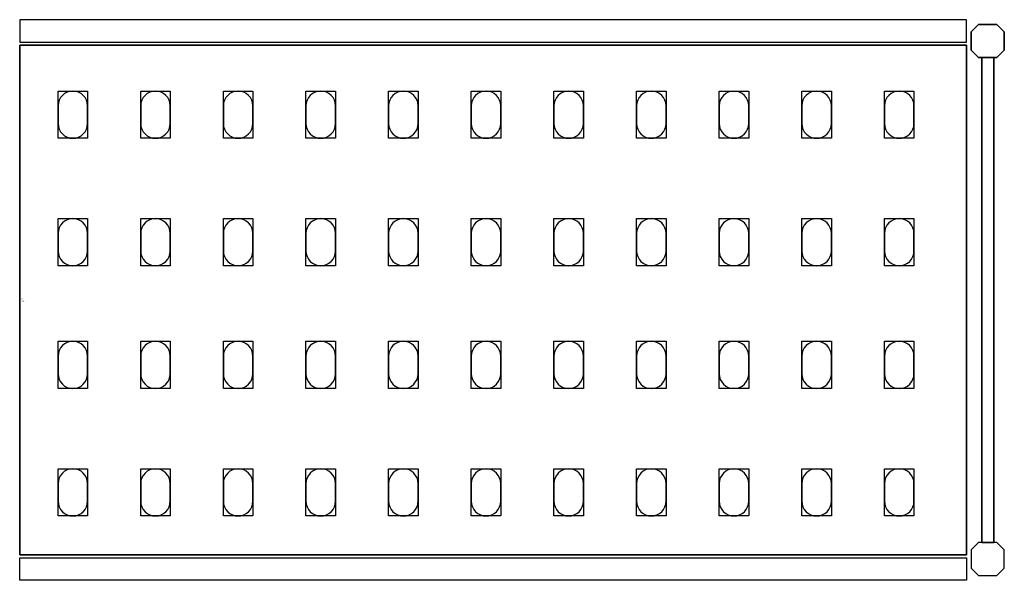
# Model space of a CAD drawing. Extents: x 0 to 1668, y -238 to 238.
# Drawn here: x 0 to 834, y -238 to 237 of the extents above; entities that cross this region are included whole.
import ezdxf

# ---------------------------------------------------------------- set-up
doc = ezdxf.new("R2010")
doc.units = 0
doc.header["$LTSCALE"] = 50
doc.linetypes.add('CONTINUA', pattern=[0])
for name, color, linetype in [('IQ_200_2D', 1, 'CONTINUA'), ('IQ_200_3D', 9, 'CONTINUA'), ('IQ_204_2D', 7, 'CONTINUA'), ('IQ_204_3D', 252, 'CONTINUOUS')]:
    doc.layers.add(name, color=color, linetype=linetype)
doc.layers.add('IQ_INS_3D', color=3, linetype='CONTINUA', plot=False)

msp = doc.modelspace()

# ---------------------------------------------------------------- linework, layer by layer
at = {"layer": 'IQ_200_2D'}
for points in [[(0, 218.5), (802, 218.5), (802, 237.5), (0, 237.5)], [(0, -218.5), (802, -218.5), (802, -237.5), (0, -237.5)]]:
    msp.add_lwpolyline(points, close=True, dxfattribs=at)
for points in [[(812.25, 205.5), (806, 211.75), (806, 227.25), (812.25, 233.5), (827.75, 233.5), (834, 227.25), (834, 211.75), (827.75, 205.5), (812.25, 205.5)], [(814.89, -205.5), (825.11, -205.5), (825.11, 205.5), (814.89, 205.5), (814.89, -205.5)], [(812.25, -205.5), (806, -211.75), (806, -227.25), (812.25, -233.5), (827.75, -233.5), (834, -227.25), (834, -211.75), (827.75, -205.5), (812.25, -205.5)]]:
    msp.add_lwpolyline(points, dxfattribs=at)
at = {"layer": 'IQ_200_3D'}
for points in [[(812.25, 233.5), (806, 227.25), (806, 211.75), (812.25, 205.5), (827.75, 205.5), (834, 211.75), (834, 227.25), (827.75, 233.5), (812.25, 233.5)], [(812.25, -205.5), (806, -211.75), (806, -227.25), (812.25, -233.5), (827.75, -233.5), (834, -227.25), (834, -211.75), (827.75, -205.5), (812.25, -205.5)]]:
    msp.add_lwpolyline(points, dxfattribs=at)
at = {"layer": 'IQ_204_2D'}
msp.add_lwpolyline([(802, -216), (0, -216), (0, 216), (802, 216)], close=True, dxfattribs=at)
for points in [[(32.5, 164.5), (32.5, 149.5, 0.414214), (45, 137, 0.414214), (57.5, 149.5), (57.5, 164.5, 0.414214), (45, 177, 0.414214), (32.5, 164.5, 0.414214)], [(102.5, 164.5), (102.5, 149.5, 0.414214), (115, 137, 0.414214), (127.5, 149.5), (127.5, 164.5, 0.414214), (115, 177, 0.414214), (102.5, 164.5, 0.414214)], [(172.5, 164.5), (172.5, 149.5, 0.414214), (185, 137, 0.414214), (197.5, 149.5), (197.5, 164.5, 0.414214), (185, 177, 0.414214), (172.5, 164.5, 0.414214)], [(242.5, 164.5), (242.5, 149.5, 0.414214), (255, 137, 0.414214), (267.5, 149.5), (267.5, 164.5, 0.414214), (255, 177, 0.414214), (242.5, 164.5, 0.414214)], [(312.5, 164.5), (312.5, 149.5, 0.414214), (325, 137, 0.414214), (337.5, 149.5), (337.5, 164.5, 0.414214), (325, 177, 0.414214), (312.5, 164.5, 0.414214)], [(382.5, 164.5), (382.5, 149.5, 0.414214), (395, 137, 0.414214), (407.5, 149.5), (407.5, 164.5, 0.414214), (395, 177, 0.414214), (382.5, 164.5, 0.414214)], [(452.5, 164.5), (452.5, 149.5, 0.414214), (465, 137, 0.414214), (477.5, 149.5), (477.5, 164.5, 0.414214), (465, 177, 0.414214), (452.5, 164.5, 0.414214)], [(522.5, 164.5), (522.5, 149.5, 0.414214), (535, 137, 0.414214), (547.5, 149.5), (547.5, 164.5, 0.414214), (535, 177, 0.414214), (522.5, 164.5, 0.414214)], [(592.5, 164.5), (592.5, 149.5, 0.414214), (605, 137, 0.414214), (617.5, 149.5), (617.5, 164.5, 0.414214), (605, 177, 0.414214), (592.5, 164.5, 0.414214)], [(662.5, 164.5), (662.5, 149.5, 0.414214), (675, 137, 0.414214), (687.5, 149.5), (687.5, 164.5, 0.414214), (675, 177, 0.414214), (662.5, 164.5, 0.414214)], [(732.5, 164.5), (732.5, 149.5, 0.414214), (745, 137, 0.414214), (757.5, 149.5), (757.5, 164.5, 0.414214), (745, 177, 0.414214), (732.5, 164.5, 0.414214)], [(32.5, 56.5), (32.5, 41.5, 0.414214), (45, 29, 0.414214), (57.5, 41.5), (57.5, 56.5, 0.414214), (45, 69, 0.414214), (32.5, 56.5, 0.414214)], [(102.5, 56.5), (102.5, 41.5, 0.414214), (115, 29, 0.414214), (127.5, 41.5), (127.5, 56.5, 0.414214), (115, 69, 0.414214), (102.5, 56.5, 0.414214)], [(172.5, 56.5), (172.5, 41.5, 0.414214), (185, 29, 0.414214), (197.5, 41.5), (197.5, 56.5, 0.414214), (185, 69, 0.414214), (172.5, 56.5, 0.414214)], [(242.5, 56.5), (242.5, 41.5, 0.414214), (255, 29, 0.414214), (267.5, 41.5), (267.5, 56.5, 0.414214), (255, 69, 0.414214), (242.5, 56.5, 0.414214)], [(312.5, 56.5), (312.5, 41.5, 0.414214), (325, 29, 0.414214), (337.5, 41.5), (337.5, 56.5, 0.414214), (325, 69, 0.414214), (312.5, 56.5, 0.414214)], [(382.5, 56.5), (382.5, 41.5, 0.414214), (395, 29, 0.414214), (407.5, 41.5), (407.5, 56.5, 0.414214), (395, 69, 0.414214), (382.5, 56.5, 0.414214)], [(452.5, 56.5), (452.5, 41.5, 0.414214), (465, 29, 0.414214), (477.5, 41.5), (477.5, 56.5, 0.414214), (465, 69, 0.414214), (452.5, 56.5, 0.414214)], [(522.5, 56.5), (522.5, 41.5, 0.414214), (535, 29, 0.414214), (547.5, 41.5), (547.5, 56.5, 0.414214), (535, 69, 0.414214), (522.5, 56.5, 0.414214)], [(592.5, 56.5), (592.5, 41.5, 0.414214), (605, 29, 0.414214), (617.5, 41.5), (617.5, 56.5, 0.414214), (605, 69, 0.414214), (592.5, 56.5, 0.414214)], [(662.5, 56.5), (662.5, 41.5, 0.414214), (675, 29, 0.414214), (687.5, 41.5), (687.5, 56.5, 0.414214), (675, 69, 0.414214), (662.5, 56.5, 0.414214)], [(732.5, 56.5), (732.5, 41.5, 0.414214), (745, 29, 0.414214), (757.5, 41.5), (757.5, 56.5, 0.414214), (745, 69, 0.414214), (732.5, 56.5, 0.414214)], [(32.5, -47.5), (32.5, -62.5, 0.414214), (45, -75, 0.414214), (57.5, -62.5), (57.5, -47.5, 0.414214), (45, -35, 0.414214), (32.5, -47.5, 0.414214)], [(102.5, -47.5), (102.5, -62.5, 0.414214), (115, -75, 0.414214), (127.5, -62.5), (127.5, -47.5, 0.414214), (115, -35, 0.414214), (102.5, -47.5, 0.414214)], [(172.5, -47.5), (172.5, -62.5, 0.414214), (185, -75, 0.414214), (197.5, -62.5), (197.5, -47.5, 0.414214), (185, -35, 0.414214), (172.5, -47.5, 0.414214)], [(242.5, -47.5), (242.5, -62.5, 0.414214), (255, -75, 0.414214), (267.5, -62.5), (267.5, -47.5, 0.414214), (255, -35, 0.414214), (242.5, -47.5, 0.414214)], [(312.5, -47.5), (312.5, -62.5, 0.414214), (325, -75, 0.414214), (337.5, -62.5), (337.5, -47.5, 0.414214), (325, -35, 0.414214), (312.5, -47.5, 0.414214)], [(382.5, -47.5), (382.5, -62.5, 0.414214), (395, -75, 0.414214), (407.5, -62.5), (407.5, -47.5, 0.414214), (395, -35, 0.414214), (382.5, -47.5, 0.414214)], [(452.5, -47.5), (452.5, -62.5, 0.414214), (465, -75, 0.414214), (477.5, -62.5), (477.5, -47.5, 0.414214), (465, -35, 0.414214), (452.5, -47.5, 0.414214)], [(522.5, -47.5), (522.5, -62.5, 0.414214), (535, -75, 0.414214), (547.5, -62.5), (547.5, -47.5, 0.414214), (535, -35, 0.414214), (522.5, -47.5, 0.414214)], [(592.5, -47.5), (592.5, -62.5, 0.414214), (605, -75, 0.414214), (617.5, -62.5), (617.5, -47.5, 0.414214), (605, -35, 0.414214), (592.5, -47.5, 0.414214)], [(662.5, -47.5), (662.5, -62.5, 0.414214), (675, -75, 0.414214), (687.5, -62.5), (687.5, -47.5, 0.414214), (675, -35, 0.414214), (662.5, -47.5, 0.414214)], [(732.5, -47.5), (732.5, -62.5, 0.414214), (745, -75, 0.414214), (757.5, -62.5), (757.5, -47.5, 0.414214), (745, -35, 0.414214), (732.5, -47.5, 0.414214)], [(32.5, -155.5), (32.5, -170.5, 0.414214), (45, -183, 0.414214), (57.5, -170.5), (57.5, -155.5, 0.414214), (45, -143, 0.414214), (32.5, -155.5, 0.414214)], [(102.5, -155.5), (102.5, -170.5, 0.414214), (115, -183, 0.414214), (127.5, -170.5), (127.5, -155.5, 0.414214), (115, -143, 0.414214), (102.5, -155.5, 0.414214)], [(172.5, -155.5), (172.5, -170.5, 0.414214), (185, -183, 0.414214), (197.5, -170.5), (197.5, -155.5, 0.414214), (185, -143, 0.414214), (172.5, -155.5, 0.414214)], [(242.5, -155.5), (242.5, -170.5, 0.414214), (255, -183, 0.414214), (267.5, -170.5), (267.5, -155.5, 0.414214), (255, -143, 0.414214), (242.5, -155.5, 0.414214)], [(312.5, -155.5), (312.5, -170.5, 0.414214), (325, -183, 0.414214), (337.5, -170.5), (337.5, -155.5, 0.414214), (325, -143, 0.414214), (312.5, -155.5, 0.414214)], [(382.5, -155.5), (382.5, -170.5, 0.414214), (395, -183, 0.414214), (407.5, -170.5), (407.5, -155.5, 0.414214), (395, -143, 0.414214), (382.5, -155.5, 0.414214)], [(452.5, -155.5), (452.5, -170.5, 0.414214), (465, -183, 0.414214), (477.5, -170.5), (477.5, -155.5, 0.414214), (465, -143, 0.414214), (452.5, -155.5, 0.414214)], [(522.5, -155.5), (522.5, -170.5, 0.414214), (535, -183, 0.414214), (547.5, -170.5), (547.5, -155.5, 0.414214), (535, -143, 0.414214), (522.5, -155.5, 0.414214)], [(592.5, -155.5), (592.5, -170.5, 0.414214), (605, -183, 0.414214), (617.5, -170.5), (617.5, -155.5, 0.414214), (605, -143, 0.414214), (592.5, -155.5, 0.414214)], [(662.5, -155.5), (662.5, -170.5, 0.414214), (675, -183, 0.414214), (687.5, -170.5), (687.5, -155.5, 0.414214), (675, -143, 0.414214), (662.5, -155.5, 0.414214)], [(732.5, -155.5), (732.5, -170.5, 0.414214), (745, -183, 0.414214), (757.5, -170.5), (757.5, -155.5, 0.414214), (745, -143, 0.414214), (732.5, -155.5, 0.414214)]]:
    msp.add_lwpolyline(points, format="xyb", dxfattribs=at)
at = {"layer": 'IQ_204_3D'}
for points, elevation in [([(57.5, 137), (32.5, 137), (32.5, 177), (57.5, 177)], 1617), ([(57.5, 137), (32.5, 137), (32.5, 177), (57.5, 177)], 1167), ([(57.5, 137), (32.5, 137), (32.5, 177), (57.5, 177)], 717), ([(57.5, 137), (32.5, 137), (32.5, 177), (57.5, 177)], 267), ([(127.5, 137), (102.5, 137), (102.5, 177), (127.5, 177)], 1617), ([(127.5, 137), (102.5, 137), (102.5, 177), (127.5, 177)], 1167), ([(127.5, 137), (102.5, 137), (102.5, 177), (127.5, 177)], 717), ([(127.5, 137), (102.5, 137), (102.5, 177), (127.5, 177)], 267), ([(197.5, 137), (172.5, 137), (172.5, 177), (197.5, 177)], 1617), ([(197.5, 137), (172.5, 137), (172.5, 177), (197.5, 177)], 267), ([(197.5, 137), (172.5, 137), (172.5, 177), (197.5, 177)], 717), ([(197.5, 137), (172.5, 137), (172.5, 177), (197.5, 177)], 1167), ([(267.5, 137), (242.5, 137), (242.5, 177), (267.5, 177)], 1617), ([(267.5, 137), (242.5, 137), (242.5, 177), (267.5, 177)], 267), ([(267.5, 137), (242.5, 137), (242.5, 177), (267.5, 177)], 717), ([(267.5, 137), (242.5, 137), (242.5, 177), (267.5, 177)], 1167), ([(337.5, 137), (312.5, 137), (312.5, 177), (337.5, 177)], 1617), ([(337.5, 137), (312.5, 137), (312.5, 177), (337.5, 177)], 267), ([(337.5, 137), (312.5, 137), (312.5, 177), (337.5, 177)], 717), ([(337.5, 137), (312.5, 137), (312.5, 177), (337.5, 177)], 1167), ([(407.5, 137), (382.5, 137), (382.5, 177), (407.5, 177)], 1617), ([(407.5, 137), (382.5, 137), (382.5, 177), (407.5, 177)], 267), ([(407.5, 137), (382.5, 137), (382.5, 177), (407.5, 177)], 717), ([(407.5, 137), (382.5, 137), (382.5, 177), (407.5, 177)], 1167), ([(477.5, 137), (452.5, 137), (452.5, 177), (477.5, 177)], 1617), ([(477.5, 137), (452.5, 137), (452.5, 177), (477.5, 177)], 1167), ([(477.5, 137), (452.5, 137), (452.5, 177), (477.5, 177)], 717), ([(477.5, 137), (452.5, 137), (452.5, 177), (477.5, 177)], 267), ([(547.5, 137), (522.5, 137), (522.5, 177), (547.5, 177)], 1617), ([(547.5, 137), (522.5, 137), (522.5, 177), (547.5, 177)], 1167), ([(547.5, 137), (522.5, 137), (522.5, 177), (547.5, 177)], 717), ([(547.5, 137), (522.5, 137), (522.5, 177), (547.5, 177)], 267), ([(617.5, 137), (592.5, 137), (592.5, 177), (617.5, 177)], 1617), ([(617.5, 137), (592.5, 137), (592.5, 177), (617.5, 177)], 1167), ([(617.5, 137), (592.5, 137), (592.5, 177), (617.5, 177)], 717), ([(617.5, 137), (592.5, 137), (592.5, 177), (617.5, 177)], 267), ([(687.5, 137), (662.5, 137), (662.5, 177), (687.5, 177)], 1617), ([(687.5, 137), (662.5, 137), (662.5, 177), (687.5, 177)], 1167), ([(687.5, 137), (662.5, 137), (662.5, 177), (687.5, 177)], 717), ([(687.5, 137), (662.5, 137), (662.5, 177), (687.5, 177)], 267), ([(757.5, 137), (732.5, 137), (732.5, 177), (757.5, 177)], 1617), ([(757.5, 137), (732.5, 137), (732.5, 177), (757.5, 177)], 1167), ([(757.5, 137), (732.5, 137), (732.5, 177), (757.5, 177)], 717), ([(757.5, 137), (732.5, 137), (732.5, 177), (757.5, 177)], 267), ([(57.5, 29), (32.5, 29), (32.5, 69), (57.5, 69)], 1617), ([(57.5, 29), (32.5, 29), (32.5, 69), (57.5, 69)], 1167), ([(57.5, 29), (32.5, 29), (32.5, 69), (57.5, 69)], 717), ([(57.5, 29), (32.5, 29), (32.5, 69), (57.5, 69)], 267), ([(127.5, 29), (102.5, 29), (102.5, 69), (127.5, 69)], 1617), ([(127.5, 29), (102.5, 29), (102.5, 69), (127.5, 69)], 1167), ([(127.5, 29), (102.5, 29), (102.5, 69), (127.5, 69)], 717), ([(127.5, 29), (102.5, 29), (102.5, 69), (127.5, 69)], 267), ([(197.5, 29), (172.5, 29), (172.5, 69), (197.5, 69)], 1617), ([(197.5, 29), (172.5, 29), (172.5, 69), (197.5, 69)], 267), ([(197.5, 29), (172.5, 29), (172.5, 69), (197.5, 69)], 717), ([(197.5, 29), (172.5, 29), (172.5, 69), (197.5, 69)], 1167), ([(267.5, 29), (242.5, 29), (242.5, 69), (267.5, 69)], 1617), ([(267.5, 29), (242.5, 29), (242.5, 69), (267.5, 69)], 267), ([(267.5, 29), (242.5, 29), (242.5, 69), (267.5, 69)], 717), ([(267.5, 29), (242.5, 29), (242.5, 69), (267.5, 69)], 1167), ([(337.5, 29), (312.5, 29), (312.5, 69), (337.5, 69)], 1617), ([(337.5, 29), (312.5, 29), (312.5, 69), (337.5, 69)], 267), ([(337.5, 29), (312.5, 29), (312.5, 69), (337.5, 69)], 717), ([(337.5, 29), (312.5, 29), (312.5, 69), (337.5, 69)], 1167), ([(407.5, 29), (382.5, 29), (382.5, 69), (407.5, 69)], 1617), ([(407.5, 29), (382.5, 29), (382.5, 69), (407.5, 69)], 267), ([(407.5, 29), (382.5, 29), (382.5, 69), (407.5, 69)], 717), ([(407.5, 29), (382.5, 29), (382.5, 69), (407.5, 69)], 1167), ([(477.5, 29), (452.5, 29), (452.5, 69), (477.5, 69)], 1617), ([(477.5, 29), (452.5, 29), (452.5, 69), (477.5, 69)], 1167), ([(477.5, 29), (452.5, 29), (452.5, 69), (477.5, 69)], 717), ([(477.5, 29), (452.5, 29), (452.5, 69), (477.5, 69)], 267), ([(547.5, 29), (522.5, 29), (522.5, 69), (547.5, 69)], 1617), ([(547.5, 29), (522.5, 29), (522.5, 69), (547.5, 69)], 1167), ([(547.5, 29), (522.5, 29), (522.5, 69), (547.5, 69)], 717), ([(547.5, 29), (522.5, 29), (522.5, 69), (547.5, 69)], 267), ([(617.5, 29), (592.5, 29), (592.5, 69), (617.5, 69)], 1617), ([(617.5, 29), (592.5, 29), (592.5, 69), (617.5, 69)], 1167), ([(617.5, 29), (592.5, 29), (592.5, 69), (617.5, 69)], 717), ([(617.5, 29), (592.5, 29), (592.5, 69), (617.5, 69)], 267), ([(687.5, 29), (662.5, 29), (662.5, 69), (687.5, 69)], 1617), ([(687.5, 29), (662.5, 29), (662.5, 69), (687.5, 69)], 1167), ([(687.5, 29), (662.5, 29), (662.5, 69), (687.5, 69)], 717), ([(687.5, 29), (662.5, 29), (662.5, 69), (687.5, 69)], 267), ([(757.5, 29), (732.5, 29), (732.5, 69), (757.5, 69)], 1617), ([(757.5, 29), (732.5, 29), (732.5, 69), (757.5, 69)], 1167), ([(757.5, 29), (732.5, 29), (732.5, 69), (757.5, 69)], 717), ([(757.5, 29), (732.5, 29), (732.5, 69), (757.5, 69)], 267), ([(57.5, -75), (32.5, -75), (32.5, -35), (57.5, -35)], 1617), ([(57.5, -75), (32.5, -75), (32.5, -35), (57.5, -35)], 1167), ([(57.5, -75), (32.5, -75), (32.5, -35), (57.5, -35)], 717), ([(57.5, -75), (32.5, -75), (32.5, -35), (57.5, -35)], 267), ([(127.5, -75), (102.5, -75), (102.5, -35), (127.5, -35)], 1617), ([(127.5, -75), (102.5, -75), (102.5, -35), (127.5, -35)], 1167), ([(127.5, -75), (102.5, -75), (102.5, -35), (127.5, -35)], 717), ([(127.5, -75), (102.5, -75), (102.5, -35), (127.5, -35)], 267), ([(197.5, -75), (172.5, -75), (172.5, -35), (197.5, -35)], 1617), ([(197.5, -75), (172.5, -75), (172.5, -35), (197.5, -35)], 267), ([(197.5, -75), (172.5, -75), (172.5, -35), (197.5, -35)], 717), ([(197.5, -75), (172.5, -75), (172.5, -35), (197.5, -35)], 1167), ([(267.5, -75), (242.5, -75), (242.5, -35), (267.5, -35)], 1617), ([(267.5, -75), (242.5, -75), (242.5, -35), (267.5, -35)], 267), ([(267.5, -75), (242.5, -75), (242.5, -35), (267.5, -35)], 717), ([(267.5, -75), (242.5, -75), (242.5, -35), (267.5, -35)], 1167), ([(337.5, -75), (312.5, -75), (312.5, -35), (337.5, -35)], 1617), ([(337.5, -75), (312.5, -75), (312.5, -35), (337.5, -35)], 267), ([(337.5, -75), (312.5, -75), (312.5, -35), (337.5, -35)], 717), ([(337.5, -75), (312.5, -75), (312.5, -35), (337.5, -35)], 1167), ([(407.5, -75), (382.5, -75), (382.5, -35), (407.5, -35)], 1617), ([(407.5, -75), (382.5, -75), (382.5, -35), (407.5, -35)], 267), ([(407.5, -75), (382.5, -75), (382.5, -35), (407.5, -35)], 717), ([(407.5, -75), (382.5, -75), (382.5, -35), (407.5, -35)], 1167), ([(477.5, -75), (452.5, -75), (452.5, -35), (477.5, -35)], 1617), ([(477.5, -75), (452.5, -75), (452.5, -35), (477.5, -35)], 1167), ([(477.5, -75), (452.5, -75), (452.5, -35), (477.5, -35)], 717), ([(477.5, -75), (452.5, -75), (452.5, -35), (477.5, -35)], 267), ([(547.5, -75), (522.5, -75), (522.5, -35), (547.5, -35)], 1617), ([(547.5, -75), (522.5, -75), (522.5, -35), (547.5, -35)], 1167), ([(547.5, -75), (522.5, -75), (522.5, -35), (547.5, -35)], 717), ([(547.5, -75), (522.5, -75), (522.5, -35), (547.5, -35)], 267), ([(617.5, -75), (592.5, -75), (592.5, -35), (617.5, -35)], 1617), ([(617.5, -75), (592.5, -75), (592.5, -35), (617.5, -35)], 1167), ([(617.5, -75), (592.5, -75), (592.5, -35), (617.5, -35)], 717), ([(617.5, -75), (592.5, -75), (592.5, -35), (617.5, -35)], 267), ([(687.5, -75), (662.5, -75), (662.5, -35), (687.5, -35)], 1617), ([(687.5, -75), (662.5, -75), (662.5, -35), (687.5, -35)], 1167), ([(687.5, -75), (662.5, -75), (662.5, -35), (687.5, -35)], 717), ([(687.5, -75), (662.5, -75), (662.5, -35), (687.5, -35)], 267), ([(757.5, -75), (732.5, -75), (732.5, -35), (757.5, -35)], 1617), ([(757.5, -75), (732.5, -75), (732.5, -35), (757.5, -35)], 1167), ([(757.5, -75), (732.5, -75), (732.5, -35), (757.5, -35)], 717), ([(757.5, -75), (732.5, -75), (732.5, -35), (757.5, -35)], 267), ([(57.5, -183), (32.5, -183), (32.5, -143), (57.5, -143)], 1617), ([(57.5, -183), (32.5, -183), (32.5, -143), (57.5, -143)], 1167), ([(57.5, -183), (32.5, -183), (32.5, -143), (57.5, -143)], 717), ([(57.5, -183), (32.5, -183), (32.5, -143), (57.5, -143)], 267), ([(127.5, -183), (102.5, -183), (102.5, -143), (127.5, -143)], 1617), ([(127.5, -183), (102.5, -183), (102.5, -143), (127.5, -143)], 1167), ([(127.5, -183), (102.5, -183), (102.5, -143), (127.5, -143)], 717), ([(127.5, -183), (102.5, -183), (102.5, -143), (127.5, -143)], 267), ([(197.5, -183), (172.5, -183), (172.5, -143), (197.5, -143)], 1617), ([(197.5, -183), (172.5, -183), (172.5, -143), (197.5, -143)], 267), ([(197.5, -183), (172.5, -183), (172.5, -143), (197.5, -143)], 717), ([(197.5, -183), (172.5, -183), (172.5, -143), (197.5, -143)], 1167), ([(267.5, -183), (242.5, -183), (242.5, -143), (267.5, -143)], 1617), ([(267.5, -183), (242.5, -183), (242.5, -143), (267.5, -143)], 267), ([(267.5, -183), (242.5, -183), (242.5, -143), (267.5, -143)], 717), ([(267.5, -183), (242.5, -183), (242.5, -143), (267.5, -143)], 1167), ([(337.5, -183), (312.5, -183), (312.5, -143), (337.5, -143)], 1617), ([(337.5, -183), (312.5, -183), (312.5, -143), (337.5, -143)], 267), ([(337.5, -183), (312.5, -183), (312.5, -143), (337.5, -143)], 717), ([(337.5, -183), (312.5, -183), (312.5, -143), (337.5, -143)], 1167), ([(407.5, -183), (382.5, -183), (382.5, -143), (407.5, -143)], 1617), ([(407.5, -183), (382.5, -183), (382.5, -143), (407.5, -143)], 267), ([(407.5, -183), (382.5, -183), (382.5, -143), (407.5, -143)], 717), ([(407.5, -183), (382.5, -183), (382.5, -143), (407.5, -143)], 1167), ([(477.5, -183), (452.5, -183), (452.5, -143), (477.5, -143)], 1617), ([(477.5, -183), (452.5, -183), (452.5, -143), (477.5, -143)], 1167), ([(477.5, -183), (452.5, -183), (452.5, -143), (477.5, -143)], 717), ([(477.5, -183), (452.5, -183), (452.5, -143), (477.5, -143)], 267), ([(547.5, -183), (522.5, -183), (522.5, -143), (547.5, -143)], 1617), ([(547.5, -183), (522.5, -183), (522.5, -143), (547.5, -143)], 1167), ([(547.5, -183), (522.5, -183), (522.5, -143), (547.5, -143)], 717), ([(547.5, -183), (522.5, -183), (522.5, -143), (547.5, -143)], 267), ([(617.5, -183), (592.5, -183), (592.5, -143), (617.5, -143)], 1617), ([(617.5, -183), (592.5, -183), (592.5, -143), (617.5, -143)], 1167), ([(617.5, -183), (592.5, -183), (592.5, -143), (617.5, -143)], 717), ([(617.5, -183), (592.5, -183), (592.5, -143), (617.5, -143)], 267), ([(687.5, -183), (662.5, -183), (662.5, -143), (687.5, -143)], 1617), ([(687.5, -183), (662.5, -183), (662.5, -143), (687.5, -143)], 1167), ([(687.5, -183), (662.5, -183), (662.5, -143), (687.5, -143)], 717), ([(687.5, -183), (662.5, -183), (662.5, -143), (687.5, -143)], 267), ([(757.5, -183), (732.5, -183), (732.5, -143), (757.5, -143)], 1617), ([(757.5, -183), (732.5, -183), (732.5, -143), (757.5, -143)], 1167), ([(757.5, -183), (732.5, -183), (732.5, -143), (757.5, -143)], 717), ([(757.5, -183), (732.5, -183), (732.5, -143), (757.5, -143)], 267)]:
    msp.add_lwpolyline(points, close=True, dxfattribs=dict(at, elevation=elevation))
at = {"layer": 'IQ_INS_3D'}
msp.add_point((0, 0), dxfattribs=at)
msp.add_point((0, 0), dxfattribs=at)
msp.add_point((0, 0), dxfattribs=at)
msp.add_point((0, 0), dxfattribs=at)
msp.add_point((0, 0), dxfattribs=at)
msp.add_point((0, 0), dxfattribs=at)
msp.add_point((0, 0), dxfattribs=at)
msp.add_point((0, 0), dxfattribs=at)
msp.add_point((0, 0), dxfattribs=at)
msp.add_point((0, 0), dxfattribs=at)
msp.add_point((0, 0), dxfattribs=at)
msp.add_point((0, 0), dxfattribs=at)

# ---------------------------------------------------------------- texts
at = {"layer": 'IQ_INS_3D', "flags": 9}
for tag, p, s in [('DIST', (0, 0), '525.4695519247460'), ('ANGOLO', (0, -1.5), '5.456732783433101')]:
    msp.add_attdef(tag, p, s, height=1, dxfattribs=at)

# ---------------------------------------------------------------- meshes
at = {"layer": 'IQ_200_3D'}
mesh = msp.add_polymesh((6, 3), dxfattribs=at)
for k, corner in enumerate([(0, -216, 1615), (0, -216, 1585), (0, -216, 1585), (0, 216, 1615), (0, 216, 1585), (0, 216, 1585), (802, 216, 1615), (802, 216, 1585), (0, 216, 1585), (802, -216, 1615), (802, -216, 1585), (0, -216, 1585), (802, -216, 1615), (802, -216, 1615), (0, -216, 1615), (802, 216, 1615), (802, 216, 1615), (0, 216, 1615)]):
    mesh.set_mesh_vertex(divmod(k, 3), corner)
mesh = msp.add_polymesh((6, 3), dxfattribs=at)
for k, corner in enumerate([(0, -216, 265), (0, -216, 235), (0, -216, 235), (0, 216, 265), (0, 216, 235), (0, 216, 235), (802, 216, 265), (802, 216, 235), (0, 216, 235), (802, -216, 265), (802, -216, 235), (0, -216, 235), (802, -216, 265), (802, -216, 265), (0, -216, 265), (802, 216, 265), (802, 216, 265), (0, 216, 265)]):
    mesh.set_mesh_vertex(divmod(k, 3), corner)
mesh = msp.add_polymesh((6, 3), dxfattribs=at)
for k, corner in enumerate([(0, -216, 715), (0, -216, 685), (0, -216, 685), (0, 216, 715), (0, 216, 685), (0, 216, 685), (802, 216, 715), (802, 216, 685), (0, 216, 685), (802, -216, 715), (802, -216, 685), (0, -216, 685), (802, -216, 715), (802, -216, 715), (0, -216, 715), (802, 216, 715), (802, 216, 715), (0, 216, 715)]):
    mesh.set_mesh_vertex(divmod(k, 3), corner)
mesh = msp.add_polymesh((6, 3), dxfattribs=at)
for k, corner in enumerate([(0, -216, 1165), (0, -216, 1135), (0, -216, 1135), (0, 216, 1165), (0, 216, 1135), (0, 216, 1135), (802, 216, 1165), (802, 216, 1135), (0, 216, 1135), (802, -216, 1165), (802, -216, 1135), (0, -216, 1135), (802, -216, 1165), (802, -216, 1165), (0, -216, 1165), (802, 216, 1165), (802, 216, 1165), (0, 216, 1165)]):
    mesh.set_mesh_vertex(divmod(k, 3), corner)
mesh = msp.add_polymesh((6, 3), dxfattribs=at)
for k, corner in enumerate([(825.11, 205.5, 260), (825.11, 205.5, 240), (825.11, 205.5, 240), (814.89, 205.5, 260), (814.89, 205.5, 240), (814.89, 205.5, 240), (814.89, -205.5, 260), (814.89, -205.5, 240), (814.89, 205.5, 240), (825.11, -205.5, 260), (825.11, -205.5, 240), (825.11, 205.5, 240), (825.11, -205.5, 260), (825.11, -205.5, 260), (825.11, 205.5, 260), (814.89, -205.5, 260), (814.89, -205.5, 260), (814.89, 205.5, 260)]):
    mesh.set_mesh_vertex(divmod(k, 3), corner)
mesh = msp.add_polymesh((6, 3), dxfattribs=at)
for k, corner in enumerate([(825.11, 205.5, 920), (825.11, 205.5, 900), (825.11, 205.5, 900), (814.89, 205.5, 920), (814.89, 205.5, 900), (814.89, 205.5, 900), (814.89, -205.5, 920), (814.89, -205.5, 900), (814.89, 205.5, 900), (825.11, -205.5, 920), (825.11, -205.5, 900), (825.11, 205.5, 900), (825.11, -205.5, 920), (825.11, -205.5, 920), (825.11, 205.5, 920), (814.89, -205.5, 920), (814.89, -205.5, 920), (814.89, 205.5, 920)]):
    mesh.set_mesh_vertex(divmod(k, 3), corner)
mesh = msp.add_polymesh((6, 3), dxfattribs=at)
for k, corner in enumerate([(825.11, 205.5, 1670), (825.11, 205.5, 1650), (825.11, 205.5, 1650), (814.89, 205.5, 1670), (814.89, 205.5, 1650), (814.89, 205.5, 1650), (814.89, -205.5, 1670), (814.89, -205.5, 1650), (814.89, 205.5, 1650), (825.11, -205.5, 1670), (825.11, -205.5, 1650), (825.11, 205.5, 1650), (825.11, -205.5, 1670), (825.11, -205.5, 1670), (825.11, 205.5, 1670), (814.89, -205.5, 1670), (814.89, -205.5, 1670), (814.89, 205.5, 1670)]):
    mesh.set_mesh_vertex(divmod(k, 3), corner)

doc.saveas('drawing.dxf')
